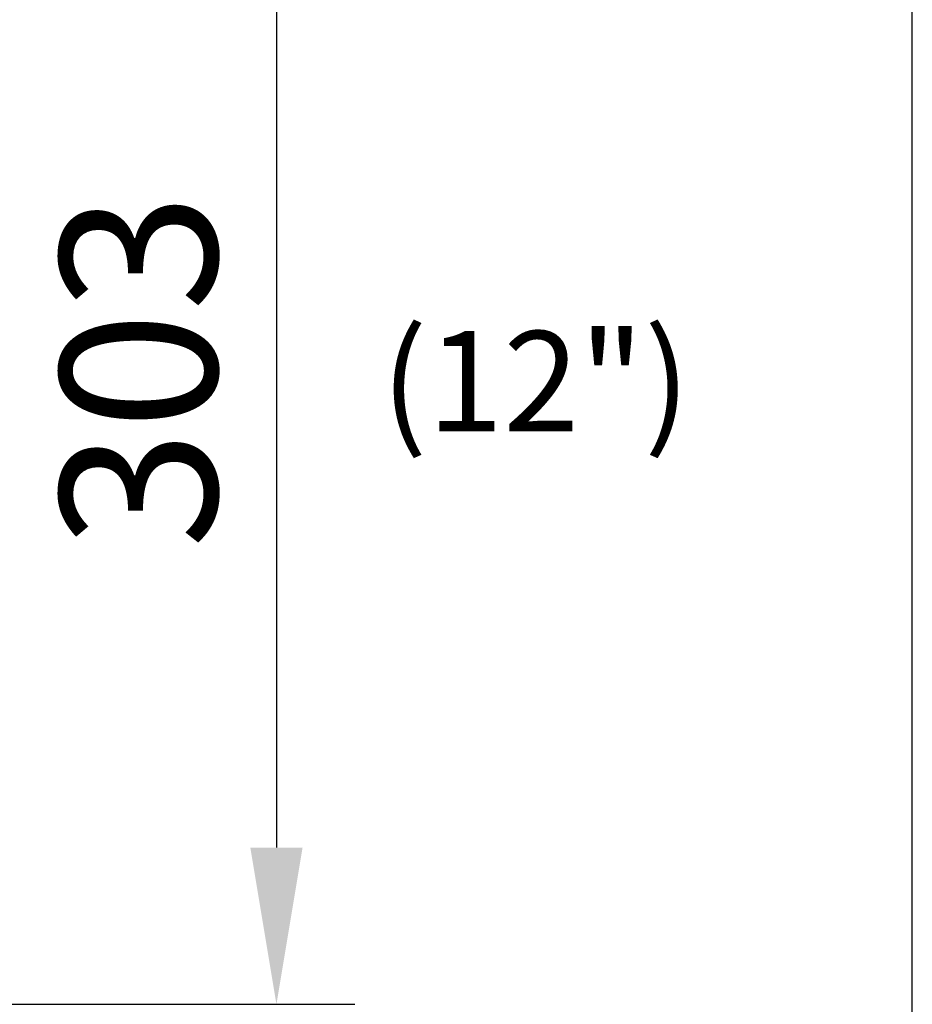
# Model space of a CAD drawing. Units: millimetres. Extents: x 9 to 10214, y 5 to 8204.
# Drawn here: x 9899 to 10113, y 6652 to 6887 of the extents above; entities that cross this region are included whole.
import ezdxf
from ezdxf.enums import TextEntityAlignment as Align

# ---------------------------------------------------------------- set-up
doc = ezdxf.new("R2010")
doc.units = ezdxf.units.MM
doc.layers.add('DIM', color=7, linetype='Continuous')
doc.layers.add('FOM', color=7, linetype='Continuous')
doc.styles.add('SEACAD_Arial', font='arial.ttf')
doc.dimstyles.new('ISO-25', dxfattribs={"dimtxt": 2.5, "dimasz": 2.5, "dimexe": 1.25, "dimexo": 0.625, "dimtad": 1, "dimtxsty": 'Standard', "dimcen": 2.5, "dimadec": 0, "dimazin": 0, "dimtfac": 1, "dimtmove": 0, "dimatfit": 3, "dimfxl": 1, "dimarcsym": 0})

# ---------------------------------------------------------------- blocks, each defined once
blk = doc.blocks.new('*D816')
at = {"color": 0, "lineweight": -2, "transparency": 16777216}
for p, q in [((9849.27, 6955), (9979.51, 6955)), ((9960.76, 6917.5), (9960.76, 6689.28)), ((9849.27, 6651.78), (9979.51, 6651.78))]:
    blk.add_line(p, q, dxfattribs=at)
at = {"color": 0, "transparency": 16777216}
for points in [[(9954.51, 6917.5), (9967.01, 6917.5), (9960.76, 6955)], [(9954.51, 6689.28), (9967.01, 6689.28), (9960.76, 6651.78)]]:
    blk.add_solid(points, dxfattribs=at)
at = {"layer": 'Defpoints', "color": 0, "transparency": 16777216}
for p in [(9839.9, 6955), (9839.9, 6651.78), (9960.76, 6651.78)]:
    blk.add_point(p, dxfattribs=at)
at = {"color": 0, "transparency": 16777216, "insert": (9932.63, 6803.39), "char_height": 37.5, "attachment_point": 5, "rotation": 90}
blk.add_mtext('303', dxfattribs=at)

msp = doc.modelspace()

# ---------------------------------------------------------------- linework, layer by layer
at = {"layer": 'FOM', "color": 7, "linetype": 'Continuous', "lineweight": 30}
msp.add_line((10112.91, 4791.15), (10112.91, 8178.26), dxfattribs=at)

# ---------------------------------------------------------------- texts
at = {"layer": 'DIM', "color": 132, "linetype": 'Continuous', "style": 'SEACAD_Arial'}
msp.add_text('(12")', height=24, dxfattribs=at).set_placement((9985.8, 6812.88), align=Align.TOP_LEFT)

# ---------------------------------------------------------------- dimensions: what is measured, and where the dimension line sits
at = {"color": 132}
dim = msp.add_linear_dim(base=(9960.76, 6651.78), p1=(9839.9, 6955), p2=(9839.9, 6651.78), angle=90, dimstyle='ISO-25', override={"dimscale": 15, "dimdec": 0, "dimlunit": 5, "dimtdec": 0}, dxfattribs=at)
dim.commit()
dim.dimension.update_dxf_attribs({"geometry": '*D816', "text_midpoint": (9932.63, 6803.39)})

doc.saveas('drawing.dxf')
